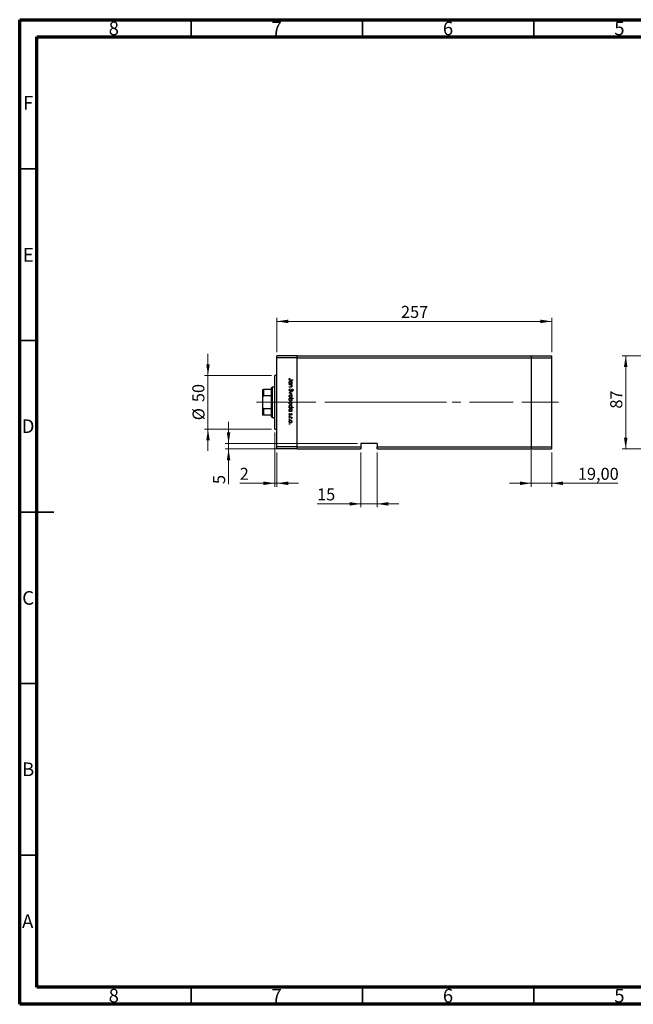
# Model space of a CAD drawing. Units: millimetres. Extents: x 15 to 421, y 5 to 292.
# Drawn here: x 15 to 194, y 5 to 292 of the extents above; entities that cross this region are included whole.
import ezdxf

# ---------------------------------------------------------------- set-up
doc = ezdxf.new("R2010")
doc.units = ezdxf.units.MM
doc.linetypes.add('CENTERX2', pattern=[20.32, 12.7, -2.54, 2.54, -2.54])
doc.styles.add('SLDTEXTSTYLE0', font='TXT', dxfattribs={"width": 0.75})
doc.dimstyles.new('SLDDIMSTYLE0', dxfattribs={"dimtxt": 3.5, "dimasz": 3.302, "dimexe": 0, "dimexo": 0.0625, "dimgap": 0.875, "dimtad": 1, "dimdec": 0, "dimlfac": 3.2, "dimrnd": 1e-09, "dimzin": 12, "dimdsep": 46, "dimtxsty": 'SLDTEXTSTYLE0', "dimsah": 1, "dimcen": 0.09, "dimadec": 0, "dimazin": 3, "dimtfac": 1, "dimtdec": 0, "dimtmove": 0, "dimatfit": 0, "dimfxl": 1, "dimfrac": 2, "dimtolj": 1, "dimtzin": 12, "dimarcsym": 0})
doc.dimstyles.new('SLDDIMSTYLE1', dxfattribs={"dimtxt": 3.5, "dimasz": 3.302, "dimexe": 0, "dimexo": 0.0625, "dimgap": 0.875, "dimtad": 1, "dimdec": 0, "dimlfac": 3.2, "dimrnd": 1e-09, "dimzin": 12, "dimdsep": 46, "dimtxsty": 'SLDTEXTSTYLE0', "dimsah": 1, "dimcen": 0.09, "dimadec": 0, "dimazin": 3, "dimtfac": 1, "dimtdec": 0, "dimtofl": 0, "dimtmove": 0, "dimatfit": 3, "dimfxl": 1, "dimfrac": 2, "dimtolj": 1, "dimtzin": 12, "dimarcsym": 0})
doc.dimstyles.new('SLDDIMSTYLE2', dxfattribs={"dimtxt": 3.5, "dimasz": 3.302, "dimexe": 0, "dimexo": 0.0625, "dimgap": 0.875, "dimtad": 1, "dimlfac": 3.2, "dimrnd": 1e-09, "dimzin": 12, "dimdsep": 46, "dimtxsty": 'SLDTEXTSTYLE0', "dimsah": 1, "dimcen": 0.09, "dimadec": 0, "dimazin": 3, "dimtfac": 1, "dimtmove": 0, "dimatfit": 0, "dimfxl": 1, "dimfrac": 2, "dimtolj": 1, "dimtzin": 12, "dimarcsym": 0})

# ---------------------------------------------------------------- blocks, each defined once
blk = doc.blocks.new('_D')
at = {"color": 7, "linetype": 'Continuous', "lineweight": 0}
for p, q in [((69.94, 188.28), (69.94, 194.63)), ((88.42, 188.28), (68.94, 188.28)), ((69.94, 188.28), (69.94, 172.65)), ((88.42, 172.65), (68.94, 172.65)), ((69.94, 172.65), (69.94, 166.3))]:
    blk.add_line(p, q, dxfattribs=at)
at = {"color": 7, "linetype": 'Continuous', "lineweight": 18}
for points in [[(69.94, 188.28), (70.45, 191.58), (69.43, 191.58)], [(69.94, 172.65), (69.43, 169.35), (70.45, 169.35)]]:
    blk.add_solid(points, dxfattribs=at)
at = {"color": 7, "linetype": 'Continuous', "lineweight": 18, "char_height": 3.5, "attachment_point": 1, "rotation": 90, "style": 'SLDTEXTSTYLE0'}
for s, insert in [('50', (65.37, 180.52)), ('%%c', (65.43, 175.24))]:
    blk.add_mtext(s, dxfattribs=dict(at, insert=insert))
blk = doc.blocks.new('_D_1')
at = {"color": 7, "linetype": 'Continuous', "lineweight": 0}
for p, q in [((89.42, 171.65), (89.42, 155.87)), ((90.04, 165.87), (90.04, 155.87)), ((89.42, 156.87), (79.19, 156.87)), ((89.42, 156.87), (90.04, 156.87)), ((90.04, 156.87), (96.39, 156.87))]:
    blk.add_line(p, q, dxfattribs=at)
at = {"color": 7, "linetype": 'Continuous', "lineweight": 18}
for points in [[(89.42, 156.87), (86.11, 157.38), (86.11, 156.36)], [(90.04, 156.87), (93.34, 156.36), (93.34, 157.38)]]:
    blk.add_solid(points, dxfattribs=at)
at = {"color": 7, "linetype": 'Continuous', "lineweight": 18, "insert": (79.19, 161.38), "char_height": 3.5, "attachment_point": 1, "style": 'SLDTEXTSTYLE0'}
blk.add_mtext('2', dxfattribs=at)
blk = doc.blocks.new('_D_2')
at = {"color": 7, "linetype": 'Continuous', "lineweight": 0}
for p, q in [((75.94, 168.44), (75.94, 174.78)), ((113.57, 168.44), (74.94, 168.44)), ((94.98, 166.87), (74.94, 166.87)), ((75.94, 168.44), (75.94, 166.87)), ((75.94, 166.87), (75.94, 156.64))]:
    blk.add_line(p, q, dxfattribs=at)
at = {"color": 7, "linetype": 'Continuous', "lineweight": 18}
for points in [[(75.94, 168.44), (76.45, 171.74), (75.43, 171.74)], [(75.94, 166.87), (75.43, 163.57), (76.45, 163.57)]]:
    blk.add_solid(points, dxfattribs=at)
at = {"color": 7, "linetype": 'Continuous', "lineweight": 18, "insert": (71.43, 156.64), "char_height": 3.5, "attachment_point": 1, "rotation": 90, "style": 'SLDTEXTSTYLE0'}
blk.add_mtext('5', dxfattribs=at)
blk = doc.blocks.new('_D_3')
at = {"color": 7, "linetype": 'Continuous', "lineweight": 0}
for p, q in [((114.57, 165.87), (114.57, 149.87)), ((119.26, 165.87), (119.26, 149.87)), ((114.57, 150.87), (101.76, 150.87)), ((114.57, 150.87), (119.26, 150.87)), ((119.26, 150.87), (125.61, 150.87))]:
    blk.add_line(p, q, dxfattribs=at)
at = {"color": 7, "linetype": 'Continuous', "lineweight": 18}
for points in [[(114.57, 150.87), (111.27, 151.38), (111.27, 150.36)], [(119.26, 150.87), (122.56, 150.36), (122.56, 151.38)]]:
    blk.add_solid(points, dxfattribs=at)
at = {"color": 7, "linetype": 'Continuous', "lineweight": 18, "insert": (101.76, 155.38), "char_height": 3.5, "attachment_point": 1, "style": 'SLDTEXTSTYLE0'}
blk.add_mtext('15', dxfattribs=at)
blk = doc.blocks.new('_D_4')
at = {"color": 7, "linetype": 'Continuous', "lineweight": 0}
for p, q in [((90.04, 195.06), (90.04, 205.06)), ((90.04, 204.06), (170.2, 204.06)), ((170.2, 195.06), (170.2, 205.06))]:
    blk.add_line(p, q, dxfattribs=at)
at = {"color": 7, "linetype": 'Continuous', "lineweight": 18}
for points in [[(90.04, 204.06), (93.34, 203.55), (93.34, 204.57)], [(170.2, 204.06), (166.9, 204.57), (166.9, 203.55)]]:
    blk.add_solid(points, dxfattribs=at)
at = {"color": 7, "linetype": 'Continuous', "lineweight": 18, "insert": (126.24, 208.57), "char_height": 3.5, "attachment_point": 1, "style": 'SLDTEXTSTYLE0'}
blk.add_mtext('257', dxfattribs=at)
blk = doc.blocks.new('_D_5')
at = {"color": 7, "linetype": 'Continuous', "lineweight": 0}
for p, q in [((164.26, 166.5), (164.26, 155.87)), ((170.2, 165.87), (170.2, 155.87)), ((164.26, 156.87), (157.91, 156.87)), ((164.26, 156.87), (170.2, 156.87)), ((170.2, 156.87), (189.48, 156.87))]:
    blk.add_line(p, q, dxfattribs=at)
at = {"color": 7, "linetype": 'Continuous', "lineweight": 18}
for points in [[(164.26, 156.87), (160.96, 157.38), (160.96, 156.36)], [(170.2, 156.87), (173.5, 156.36), (173.5, 157.38)]]:
    blk.add_solid(points, dxfattribs=at)
at = {"color": 7, "linetype": 'Continuous', "lineweight": 18, "insert": (177.84, 161.38), "char_height": 3.5, "attachment_point": 1, "style": 'SLDTEXTSTYLE0'}
blk.add_mtext('19,00', dxfattribs=at)
blk = doc.blocks.new('_D_7')
at = {"color": 7, "linetype": 'Continuous', "lineweight": 0}
for p, q in [((205.56, 194.06), (190.8, 194.06)), ((191.8, 166.87), (191.8, 194.06)), ((205.56, 166.87), (190.8, 166.87))]:
    blk.add_line(p, q, dxfattribs=at)
at = {"color": 7, "linetype": 'Continuous', "lineweight": 18}
for points in [[(191.8, 194.06), (191.29, 190.76), (192.31, 190.76)], [(191.8, 166.87), (192.31, 170.17), (191.29, 170.17)]]:
    blk.add_solid(points, dxfattribs=at)
at = {"color": 7, "linetype": 'Continuous', "lineweight": 18, "insert": (187.29, 178.63), "char_height": 3.5, "attachment_point": 1, "rotation": 90, "style": 'SLDTEXTSTYLE0'}
blk.add_mtext('87', dxfattribs=at)

msp = doc.modelspace()

# ---------------------------------------------------------------- linework, layer by layer
at = {"color": 7, "linetype": 'Continuous', "lineweight": 70}
for p, q in [((15, 5), (15, 292)), ((15, 292), (415, 292)), ((20, 10), (20, 287)), ((20, 287), (410, 287)), ((410, 10), (20, 10)), ((415, 5), (15, 5))]:
    msp.add_line(p, q, dxfattribs=at)
at = {"color": 7, "linetype": 'Continuous', "lineweight": 35}
for p, q in [((65, 287), (65, 292)), ((115, 287), (115, 292)), ((165, 287), (165, 292)), ((20, 248.5), (15, 248.5)), ((20, 198.5), (15, 198.5)), ((15, 148.5), (25, 148.5)), ((20, 148.5), (15, 148.5)), ((20, 98.5), (15, 98.5)), ((20, 48.5), (15, 48.5)), ((65, 10), (65, 5)), ((115, 10), (115, 5)), ((165, 10), (165, 5))]:
    msp.add_line(p, q, dxfattribs=at)
at = {"color": 7, "linetype": 'Continuous', "lineweight": 25}
for p, q in [((95.9787, 194.06), (90.0412, 194.06)), ((90.0412, 193.435), (90.0412, 194.06)), ((95.9787, 193.435), (90.0412, 193.435)), ((90.0412, 167.4975), (90.0412, 193.435)), ((95.9787, 193.435), (95.9787, 194.06)), ((95.9787, 194.06), (164.2599, 194.06)), ((95.9787, 167.4975), (95.9787, 193.435)), ((95.9787, 193.435), (164.2599, 193.435)), ((164.2599, 194.06), (164.2599, 193.435)), ((164.2599, 194.06), (170.1974, 194.06)), ((164.2599, 193.435), (164.2599, 167.4975)), ((164.2599, 193.435), (170.1974, 193.435)), ((170.1974, 194.06), (170.1974, 193.435)), ((170.1974, 193.435), (170.1974, 167.4975)), ((90.0412, 188.2788), (89.4162, 188.2788)), ((89.4162, 180.4663), (89.4162, 188.2788)), ((93.7331, 187.4274), (93.8172, 187.3695)), ((94.7287, 186.9086), (93.9901, 186.9086)), ((94.001, 187.0067), (94.7287, 187.0067)), ((94.7287, 187.0067), (94.7287, 186.9086)), ((85.9787, 182.0287), (85.9787, 184.2162)), ((86.1349, 184.2162), (86.1349, 182.399)), ((88.4787, 184.2162), (86.1349, 184.2162)), ((88.6349, 184.8413), (88.4787, 184.685)), ((88.4787, 184.2162), (88.4787, 184.685)), ((88.4787, 182.399), (88.4787, 184.2162)), ((89.4162, 184.8413), (88.6349, 184.8413)), ((88.6349, 184.8413), (88.6349, 180.4663)), ((93.6349, 185.941), (93.7732, 185.941)), ((93.6349, 185.8429), (93.6349, 185.941)), ((94.4342, 185.8429), (93.6349, 185.8429)), ((93.6349, 185.6185), (94.4342, 185.6185)), ((93.6349, 185.5203), (93.6349, 185.6185)), ((93.9239, 185.5203), (93.6349, 185.5203)), ((93.6349, 185.0155), (94.0109, 185.0155)), ((93.6349, 184.9174), (93.6349, 185.0155)), ((94.0431, 184.9174), (93.6349, 184.9174)), ((93.8459, 184.3565), (93.9014, 184.264)), ((94.2863, 185.941), (94.4342, 185.941)), ((94.4342, 185.5203), (94.29, 185.5203)), ((94.4342, 185.941), (94.4342, 185.8429)), ((94.4342, 185.6185), (94.4342, 185.5203)), ((94.5716, 183.7255), (94.5043, 183.8142)), ((85.9787, 178.9037), (85.9787, 182.0287)), ((88.4787, 182.399), (86.1349, 182.399)), ((88.4787, 178.5335), (88.4787, 182.399)), ((93.6349, 183.2347), (94.4342, 183.5993)), ((93.6349, 183.2207), (93.6349, 183.2347)), ((94.4342, 182.8561), (93.6349, 183.2207)), ((93.6349, 181.6782), (94.7567, 181.6782)), ((93.6349, 181.58), (93.6349, 181.6782)), ((93.7828, 181.58), (93.6349, 181.58)), ((94.4342, 183.493), (93.8523, 183.2277)), ((93.8523, 183.2277), (94.4342, 182.9623)), ((94.7567, 181.58), (94.2892, 181.58)), ((94.4342, 183.5993), (94.4342, 183.493)), ((94.4342, 182.9623), (94.4342, 182.8561)), ((94.7567, 181.6782), (94.7567, 181.58)), ((85.9787, 176.7162), (85.9787, 178.9037)), ((88.4787, 178.5335), (86.1349, 178.5335)), ((86.1349, 178.5335), (86.1349, 176.7162)), ((88.4787, 176.7162), (88.4787, 178.5335)), ((88.6349, 180.4663), (88.6349, 176.0913)), ((89.4162, 172.6538), (89.4162, 180.4663)), ((93.6349, 178.9298), (93.7732, 178.9298)), ((93.6349, 178.8316), (93.6349, 178.9298)), ((94.7567, 178.8316), (93.6349, 178.8316)), ((94.2795, 178.9298), (94.7567, 178.9298)), ((94.7567, 178.9298), (94.7567, 178.8316)), ((88.4787, 176.7162), (86.1349, 176.7162)), ((88.4787, 176.2475), (88.4787, 176.7162)), ((88.4787, 176.2475), (88.6349, 176.0913)), ((88.6349, 176.0913), (89.4162, 176.0913)), ((93.6349, 177.8921), (93.7732, 177.8921)), ((93.6349, 177.794), (93.6349, 177.8921)), ((94.4342, 177.794), (93.6349, 177.794)), ((93.6349, 176.1674), (94.4342, 176.1674)), ((93.6349, 176.0692), (93.6349, 176.1674)), ((93.9035, 176.0692), (93.6349, 176.0692)), ((93.7291, 177.2191), (93.8032, 177.154)), ((94.3345, 176.7703), (94.2659, 176.8369)), ((94.2863, 177.8921), (94.4342, 177.8921)), ((94.4342, 176.0692), (94.3165, 176.0692)), ((94.4208, 175.7888), (94.3358, 175.8427)), ((94.4342, 177.8921), (94.4342, 177.794)), ((94.4342, 176.1674), (94.4342, 176.0692)), ((89.4162, 172.6538), (90.0412, 172.6538)), ((95.9787, 167.4975), (90.0412, 167.4975)), ((90.0412, 166.8725), (90.0412, 167.4975)), ((95.9787, 166.8725), (90.0412, 166.8725)), ((95.9787, 166.8725), (95.9787, 167.4975)), ((95.9787, 167.4975), (114.5724, 167.4975)), ((95.9787, 166.8725), (114.5724, 166.8725)), ((119.2599, 168.435), (114.5724, 168.435)), ((114.5724, 168.435), (114.5724, 167.4975)), ((114.5724, 167.4975), (114.5724, 166.8725)), ((119.2599, 168.435), (119.2599, 167.4975)), ((119.2599, 167.4975), (164.2599, 167.4975)), ((119.2599, 166.8725), (119.2599, 167.4975)), ((119.2599, 166.8725), (164.2599, 166.8725)), ((164.2599, 167.4975), (164.2599, 166.8725)), ((164.2599, 167.4975), (170.1974, 167.4975)), ((164.2599, 166.8725), (170.1974, 166.8725)), ((170.1974, 167.4975), (170.1974, 166.8725))]:
    msp.add_line(p, q, dxfattribs=at)
at = {"color": 7, "linetype": 'CENTERX2', "lineweight": 18}
for p, q in [((90.4787, 180.4663), (84.1349, 180.4663)), ((121.7599, 180.4663), (88.0412, 180.4663)), ((105.6193, 180.4663), (164.2599, 180.4663)), ((121.7599, 180.4663), (141.4162, 180.4663)), ((164.2599, 180.4663), (172.1974, 180.4663))]:
    msp.add_line(p, q, dxfattribs=at)
at = {"color": 7, "linetype": 'Continuous', "lineweight": 25}
for points, knots in [([(93.6069, 187.1636), (93.6168, 187.2195), (93.6345, 187.3197), (93.7028, 187.3944), (93.7331, 187.4274)], [0, 0, 0, 0, 0.5575179, 1, 1, 1, 1]), ([(93.9901, 186.9086), (93.9462, 186.9092), (93.8587, 186.9105), (93.7461, 186.9278), (93.6743, 186.9809), (93.619, 187.0518), (93.6117, 187.1189), (93.6069, 187.1636)], [0, 0, 0, 0, 0.25109745, 0.50074791, 0.62599373, 0.75125925, 1, 1, 1, 1]), ([(93.6209, 186.2675), (93.6281, 186.3289), (93.6424, 186.4518), (93.7557, 186.5875), (93.8919, 186.6718), (93.9885, 186.6801), (94.0368, 186.6842)], [0, 0, 0, 0, 0.27957381, 0.55934792, 0.77959638, 1, 1, 1, 1]), ([(93.7348, 187.2298), (93.7299, 187.2168), (93.7211, 187.1937), (93.7197, 187.169), (93.7191, 187.1581)], [0, 0, 0, 0, 0.55990011, 1, 1, 1, 1]), ([(93.7191, 187.1581), (93.7205, 187.143), (93.7233, 187.1126), (93.7459, 187.0721), (93.7786, 187.0399), (93.862, 187.0009), (93.9392, 187.0041), (94.001, 187.0067)], [0, 0, 0, 0, 0.12495265, 0.24987288, 0.37482405, 0.49987445, 1, 1, 1, 1]), ([(94.0357, 186.586), (93.989, 186.5793), (93.8958, 186.5658), (93.7913, 186.4801), (93.7298, 186.3743), (93.7226, 186.3008), (93.7191, 186.264)], [0, 0, 0, 0, 0.27940025, 0.5590995, 0.77955422, 1, 1, 1, 1]), ([(93.8172, 187.3695), (93.8, 187.3445), (93.7694, 187.2998), (93.7454, 187.2511), (93.7348, 187.2298)], [0, 0, 0, 0, 0.56008955, 1, 1, 1, 1]), ([(94.3501, 186.2631), (94.3446, 186.31), (94.3337, 186.4036), (94.2504, 186.5101), (94.1459, 186.5741), (94.0724, 186.5821), (94.0357, 186.586)], [0, 0, 0, 0, 0.27974411, 0.55926208, 0.77972178, 1, 1, 1, 1]), ([(94.0368, 186.6842), (94.098, 186.6766), (94.2206, 186.6615), (94.3537, 186.5455), (94.436, 186.4089), (94.4441, 186.3126), (94.4482, 186.2644)], [0, 0, 0, 0, 0.27940939, 0.55921498, 0.77955202, 1, 1, 1, 1]), ([(85.9787, 184.2162), (85.9819, 184.2162), (85.9863, 184.2162), (86.0248, 184.2162), (86.0564, 184.2162), (86.0958, 184.2162), (86.1189, 184.2162), (86.1322, 184.2162), (86.1349, 184.2162)], [0, 0, 0, 0, 0.47994994, 0.63407741, 0.83479237, 0.90755113, 0.98101513, 1, 1, 1, 1]), ([(93.6069, 184.0239), (93.6109, 184.0643), (93.619, 184.1453), (93.7015, 184.2699), (93.7911, 184.3236), (93.8459, 184.3565)], [0, 0, 0, 0, 0.27987469, 0.55969122, 1, 1, 1, 1]), ([(93.9029, 183.7114), (93.8582, 183.7176), (93.7686, 183.7299), (93.6731, 183.8171), (93.6155, 183.9183), (93.6097, 183.9887), (93.6069, 184.0239)], [0, 0, 0, 0, 0.27918245, 0.55907267, 0.77943642, 1, 1, 1, 1]), ([(93.7732, 185.941), (93.724, 185.9928), (93.6359, 186.0854), (93.6255, 186.2117), (93.6209, 186.2675)], [0, 0, 0, 0, 0.55875301, 1, 1, 1, 1]), ([(93.7191, 186.264), (93.7247, 186.2171), (93.736, 186.1234), (93.8161, 186.0141), (93.9219, 185.9505), (93.9958, 185.9442), (94.0328, 185.941)], [0, 0, 0, 0, 0.27981841, 0.55942188, 0.77957304, 1, 1, 1, 1]), ([(93.9014, 184.264), (93.8514, 184.2315), (93.7818, 184.1862), (93.7263, 184.0935), (93.7215, 184.0471), (93.7191, 184.0239)], [0, 0, 0, 0, 0.55932064, 0.77978172, 1, 1, 1, 1]), ([(93.7191, 184.0239), (93.722, 183.9945), (93.7279, 183.9357), (93.7721, 183.8639), (93.8351, 183.8183), (93.8813, 183.8125), (93.9044, 183.8096)], [0, 0, 0, 0, 0.28025531, 0.56010905, 0.78008021, 1, 1, 1, 1]), ([(94.2559, 183.9691), (94.2051, 183.9006), (94.1343, 183.805), (94.0027, 183.7237), (93.9361, 183.7155), (93.9029, 183.7114)], [0, 0, 0, 0, 0.5601154, 0.78028375, 1, 1, 1, 1]), ([(93.9044, 183.8096), (93.9262, 183.8123), (93.9652, 183.8171), (93.9975, 183.8391), (94.0118, 183.8488)], [0, 0, 0, 0, 0.55899022, 1, 1, 1, 1]), ([(94.1384, 185.5052), (94.0986, 185.5107), (94.0274, 185.5205), (93.9556, 185.5204), (93.9239, 185.5203)], [0, 0, 0, 0, 0.559657572, 1, 1, 1, 1]), ([(94.0109, 185.0155), (94.045, 185.0153), (94.1059, 185.0149), (94.1662, 185.0234), (94.1928, 185.0271)], [0, 0, 0, 0, 0.56025455, 1, 1, 1, 1]), ([(94.0118, 183.8488), (94.0478, 183.8825), (94.1123, 183.9428), (94.1636, 184.0144), (94.1862, 184.046)], [0, 0, 0, 0, 0.559500172, 1, 1, 1, 1]), ([(94.0328, 185.941), (94.0802, 185.9463), (94.175, 185.9568), (94.2795, 186.0449), (94.3412, 186.1516), (94.3471, 186.2259), (94.3501, 186.2631)], [0, 0, 0, 0, 0.27965122, 0.55921457, 0.77950121, 1, 1, 1, 1]), ([(94.4482, 185.2162), (94.4451, 185.1804), (94.4388, 185.1088), (94.3814, 185.0145), (94.2534, 184.9193), (94.1298, 184.9182), (94.0431, 184.9174)], [0, 0, 0, 0, 0.18701205, 0.37386999, 0.56061725, 1, 1, 1, 1]), ([(94.3501, 185.2333), (94.3465, 185.268), (94.3393, 185.3373), (94.2829, 185.4184), (94.2156, 185.4778), (94.1641, 185.4961), (94.1384, 185.5052)], [0, 0, 0, 0, 0.27956321, 0.55940733, 0.77969902, 1, 1, 1, 1]), ([(94.1862, 184.046), (94.2113, 184.0817), (94.2563, 184.1454), (94.3109, 184.2009), (94.335, 184.2252)], [0, 0, 0, 0, 0.56041496, 1, 1, 1, 1]), ([(94.1928, 185.0271), (94.2182, 185.035), (94.269, 185.0506), (94.3389, 185.1217), (94.3459, 185.191), (94.3501, 185.2333)], [0, 0, 0, 0, 0.281192263, 0.561330665, 1, 1, 1, 1]), ([(94.3648, 184.1161), (94.3438, 184.0891), (94.3064, 184.041), (94.2713, 183.9911), (94.2559, 183.9691)], [0, 0, 0, 0, 0.55990578, 1, 1, 1, 1]), ([(94.4482, 186.2644), (94.4401, 186.1922), (94.4256, 186.0631), (94.3289, 185.9784), (94.2863, 185.941)], [0, 0, 0, 0, 0.55906438, 1, 1, 1, 1]), ([(94.29, 185.5203), (94.3403, 185.4737), (94.4302, 185.3903), (94.4427, 185.2695), (94.4482, 185.2162)], [0, 0, 0, 0, 0.5591406, 1, 1, 1, 1]), ([(94.335, 184.2252), (94.3633, 184.2445), (94.414, 184.2789), (94.4747, 184.2841), (94.5015, 184.2864)], [0, 0, 0, 0, 0.55984046, 1, 1, 1, 1]), ([(94.5061, 184.1882), (94.4908, 184.1869), (94.4603, 184.1842), (94.4099, 184.1608), (94.3819, 184.1331), (94.3648, 184.1161)], [0, 0, 0, 0, 0.27983529, 0.55980262, 1, 1, 1, 1]), ([(94.5015, 184.2864), (94.5403, 184.2816), (94.6179, 184.272), (94.7023, 184.1975), (94.7489, 184.1081), (94.7541, 184.0473), (94.7567, 184.0169)], [0, 0, 0, 0, 0.27949688, 0.55876897, 0.77938702, 1, 1, 1, 1]), ([(94.5043, 183.8142), (94.544, 183.8451), (94.5992, 183.8882), (94.64, 183.9692), (94.643, 184.0083), (94.6445, 184.0278)], [0, 0, 0, 0, 0.55983499, 0.77984754, 1, 1, 1, 1]), ([(94.6445, 184.0278), (94.6428, 184.05), (94.6394, 184.0944), (94.6053, 184.1478), (94.5585, 184.1828), (94.5235, 184.1864), (94.5061, 184.1882)], [0, 0, 0, 0, 0.28027427, 0.55993139, 0.77992008, 1, 1, 1, 1]), ([(94.7567, 184.0169), (94.7534, 183.9832), (94.7468, 183.9159), (94.6825, 183.8104), (94.6137, 183.7577), (94.5716, 183.7255)], [0, 0, 0, 0, 0.27976241, 0.55950038, 1, 1, 1, 1]), ([(86.1349, 182.399), (86.1263, 182.398), (86.1069, 182.3958), (86.0756, 182.3761), (86.037, 182.3304), (85.988, 182.2135), (85.9825, 182.105), (85.9787, 182.0287)], [0, 0, 0, 0, 0.06015353, 0.13406922, 0.25002055, 0.473051, 1, 1, 1, 1]), ([(93.6209, 182.2877), (93.6271, 182.349), (93.6393, 182.4715), (93.753, 182.6061), (93.8886, 182.6886), (93.9845, 182.6974), (94.0324, 182.7018)], [0, 0, 0, 0, 0.27977703, 0.55919441, 0.77959953, 1, 1, 1, 1]), ([(94.0324, 181.8745), (93.9716, 181.882), (93.85, 181.897), (93.7135, 182.0072), (93.6319, 182.144), (93.6246, 182.2398), (93.6209, 182.2877)], [0, 0, 0, 0, 0.27952299, 0.55938435, 0.77951656, 1, 1, 1, 1]), ([(93.6209, 181.2571), (93.6293, 181.329), (93.6443, 181.4577), (93.7404, 181.5426), (93.7828, 181.58)], [0, 0, 0, 0, 0.55891448, 1, 1, 1, 1]), ([(94.033, 180.8368), (93.9717, 180.8444), (93.8488, 180.8594), (93.7154, 180.9755), (93.6332, 181.1124), (93.625, 181.2088), (93.6209, 181.2571)], [0, 0, 0, 0, 0.27943258, 0.55921593, 0.77955868, 1, 1, 1, 1]), ([(94.0317, 182.6037), (93.9855, 182.5978), (93.8931, 182.5861), (93.7884, 182.5026), (93.7289, 182.3972), (93.7223, 182.3245), (93.7191, 182.2882)], [0, 0, 0, 0, 0.27958771, 0.55916118, 0.77953368, 1, 1, 1, 1]), ([(93.7191, 182.2882), (93.7243, 182.2418), (93.7348, 182.1492), (93.8181, 182.0443), (93.9227, 181.9834), (93.9954, 181.9762), (94.0317, 181.9727)], [0, 0, 0, 0, 0.27976627, 0.55916531, 0.7796144, 1, 1, 1, 1]), ([(94.0361, 181.58), (93.9887, 181.5748), (93.894, 181.5643), (93.7896, 181.4761), (93.7279, 181.3694), (93.722, 181.2951), (93.7191, 181.258)], [0, 0, 0, 0, 0.279647955, 0.5591871, 0.779498505, 1, 1, 1, 1]), ([(93.7191, 181.258), (93.7245, 181.2111), (93.7354, 181.1175), (93.8186, 181.0111), (93.9229, 180.947), (93.9963, 180.939), (94.033, 180.935)], [0, 0, 0, 0, 0.27977955, 0.55930777, 0.7797219, 1, 1, 1, 1]), ([(94.3501, 182.2882), (94.3444, 182.3349), (94.333, 182.4283), (94.2457, 182.5306), (94.1419, 182.5942), (94.0684, 182.6005), (94.0317, 182.6037)], [0, 0, 0, 0, 0.279468313, 0.559278717, 0.779557984, 1, 1, 1, 1]), ([(94.0317, 181.9727), (94.0784, 181.9781), (94.1719, 181.989), (94.275, 182.0751), (94.3399, 182.1781), (94.3467, 182.2515), (94.3501, 182.2882)], [0, 0, 0, 0, 0.27959924, 0.55937795, 0.77965241, 1, 1, 1, 1]), ([(94.0324, 182.7018), (94.0913, 182.696), (94.1966, 182.6857), (94.2794, 182.6209), (94.3159, 182.5923)], [0, 0, 0, 0, 0.55928508, 1, 1, 1, 1]), ([(94.3165, 181.9841), (94.2689, 181.9487), (94.1838, 181.8856), (94.0787, 181.8779), (94.0324, 181.8745)], [0, 0, 0, 0, 0.5592165, 1, 1, 1, 1]), ([(94.033, 180.935), (94.0797, 180.9415), (94.1731, 180.9546), (94.2773, 181.0406), (94.3392, 181.1461), (94.3465, 181.2196), (94.3501, 181.2564)], [0, 0, 0, 0, 0.27943214, 0.55914938, 0.77957643, 1, 1, 1, 1]), ([(94.4482, 181.254), (94.4411, 181.1926), (94.4267, 181.0698), (94.3139, 180.9338), (94.1778, 180.8495), (94.0813, 180.841), (94.033, 180.8368)], [0, 0, 0, 0, 0.27958922, 0.5593453, 0.77962849, 1, 1, 1, 1]), ([(94.3501, 181.2564), (94.3443, 181.3033), (94.3328, 181.397), (94.2527, 181.5064), (94.147, 181.5702), (94.0731, 181.5768), (94.0361, 181.58)], [0, 0, 0, 0, 0.27979934, 0.55945196, 0.7796621, 1, 1, 1, 1]), ([(94.2892, 181.58), (94.3398, 181.5288), (94.4303, 181.4371), (94.4427, 181.31), (94.4482, 181.254)], [0, 0, 0, 0, 0.55928495, 1, 1, 1, 1]), ([(94.3159, 182.5923), (94.3588, 182.5429), (94.4354, 182.4545), (94.4443, 182.3388), (94.4482, 182.2877)], [0, 0, 0, 0, 0.55886562, 1, 1, 1, 1]), ([(94.4482, 182.2877), (94.4414, 182.2229), (94.4293, 182.1069), (94.351, 182.0216), (94.3165, 181.9841)], [0, 0, 0, 0, 0.55919598, 1, 1, 1, 1]), ([(85.9787, 178.9037), (85.9819, 178.8342), (85.9863, 178.7423), (86.0248, 178.6286), (86.0564, 178.5737), (86.0958, 178.5424), (86.1189, 178.5341), (86.1322, 178.5336), (86.1349, 178.5335)], [0, 0, 0, 0, 0.47994994, 0.63407741, 0.83479237, 0.90755113, 0.98101513, 1, 1, 1, 1]), ([(93.6209, 180.2545), (93.6271, 180.3158), (93.6393, 180.4382), (93.753, 180.5729), (93.8886, 180.6554), (93.9845, 180.6642), (94.0324, 180.6686)], [0, 0, 0, 0, 0.27977703, 0.55919441, 0.77959953, 1, 1, 1, 1]), ([(94.0324, 179.8412), (93.9716, 179.8488), (93.85, 179.8638), (93.7135, 179.974), (93.6319, 180.1107), (93.6246, 180.2065), (93.6209, 180.2545)], [0, 0, 0, 0, 0.27952299, 0.55938435, 0.77951656, 1, 1, 1, 1]), ([(93.6209, 179.2563), (93.6281, 179.3177), (93.6424, 179.4406), (93.7557, 179.5763), (93.8919, 179.6606), (93.9885, 179.6688), (94.0368, 179.673)], [0, 0, 0, 0, 0.27957381, 0.55934792, 0.77959638, 1, 1, 1, 1]), ([(93.7732, 178.9298), (93.724, 178.9816), (93.6359, 179.0742), (93.6255, 179.2005), (93.6209, 179.2563)], [0, 0, 0, 0, 0.55875301, 1, 1, 1, 1]), ([(93.6209, 178.2186), (93.6281, 178.28), (93.6424, 178.403), (93.7557, 178.5387), (93.8919, 178.6229), (93.9885, 178.6312), (94.0368, 178.6353)], [0, 0, 0, 0, 0.27957381, 0.55934792, 0.77959638, 1, 1, 1, 1]), ([(93.7732, 177.8921), (93.724, 177.9439), (93.6359, 178.0365), (93.6255, 178.1629), (93.6209, 178.2186)], [0, 0, 0, 0, 0.55875301, 1, 1, 1, 1]), ([(94.0317, 180.5704), (93.9855, 180.5646), (93.8931, 180.5529), (93.7884, 180.4694), (93.7289, 180.364), (93.7223, 180.2913), (93.7191, 180.2549)], [0, 0, 0, 0, 0.27958771, 0.55916118, 0.77953368, 1, 1, 1, 1]), ([(93.7191, 180.2549), (93.7243, 180.2086), (93.7348, 180.1159), (93.8181, 180.011), (93.9227, 179.9501), (93.9954, 179.943), (94.0317, 179.9394)], [0, 0, 0, 0, 0.27976627, 0.55916531, 0.7796144, 1, 1, 1, 1]), ([(94.0357, 179.5748), (93.989, 179.5681), (93.8958, 179.5546), (93.7913, 179.4689), (93.7298, 179.3631), (93.7226, 179.2895), (93.7191, 179.2527)], [0, 0, 0, 0, 0.27940025, 0.5590995, 0.77955422, 1, 1, 1, 1]), ([(93.7191, 179.2527), (93.7247, 179.2059), (93.736, 179.1122), (93.8161, 179.0029), (93.9219, 178.9393), (93.9958, 178.933), (94.0328, 178.9298)], [0, 0, 0, 0, 0.279818409, 0.55942188, 0.779573038, 1, 1, 1, 1]), ([(94.0357, 178.5372), (93.989, 178.5304), (93.8958, 178.517), (93.7913, 178.4312), (93.7298, 178.3254), (93.7226, 178.2519), (93.7191, 178.2151)], [0, 0, 0, 0, 0.27940025, 0.5590995, 0.77955422, 1, 1, 1, 1]), ([(93.7191, 178.2151), (93.7247, 178.1682), (93.736, 178.0745), (93.8161, 177.9652), (93.9219, 177.9016), (93.9958, 177.8953), (94.0328, 177.8921)], [0, 0, 0, 0, 0.27981841, 0.55942188, 0.77957304, 1, 1, 1, 1]), ([(94.3501, 180.2549), (94.3444, 180.3016), (94.333, 180.3951), (94.2457, 180.4974), (94.1419, 180.5609), (94.0684, 180.5673), (94.0317, 180.5704)], [0, 0, 0, 0, 0.27946831, 0.55927872, 0.77955798, 1, 1, 1, 1]), ([(94.0317, 179.9394), (94.0784, 179.9448), (94.1719, 179.9557), (94.275, 180.0419), (94.3399, 180.1448), (94.3467, 180.2182), (94.3501, 180.2549)], [0, 0, 0, 0, 0.27959924, 0.55937795, 0.77965241, 1, 1, 1, 1]), ([(94.0324, 180.6686), (94.0913, 180.6628), (94.1966, 180.6524), (94.2794, 180.5876), (94.3159, 180.559)], [0, 0, 0, 0, 0.55928508, 1, 1, 1, 1]), ([(94.3165, 179.9508), (94.2689, 179.9155), (94.1838, 179.8523), (94.0787, 179.8446), (94.0324, 179.8412)], [0, 0, 0, 0, 0.5592165, 1, 1, 1, 1]), ([(94.0328, 178.9298), (94.0802, 178.935), (94.175, 178.9456), (94.2795, 179.0337), (94.3412, 179.1404), (94.3471, 179.2147), (94.3501, 179.2519)], [0, 0, 0, 0, 0.27965122, 0.55921457, 0.77950121, 1, 1, 1, 1]), ([(94.0328, 177.8921), (94.0802, 177.8974), (94.175, 177.9079), (94.2795, 177.9961), (94.3412, 178.1027), (94.3471, 178.177), (94.3501, 178.2142)], [0, 0, 0, 0, 0.279651216, 0.559214567, 0.779501212, 1, 1, 1, 1]), ([(94.3501, 179.2519), (94.3446, 179.2987), (94.3337, 179.3924), (94.2504, 179.4989), (94.1459, 179.5629), (94.0724, 179.5708), (94.0357, 179.5748)], [0, 0, 0, 0, 0.27974411, 0.55926208, 0.77972178, 1, 1, 1, 1]), ([(94.3501, 178.2142), (94.3446, 178.2611), (94.3337, 178.3548), (94.2504, 178.4613), (94.1459, 178.5252), (94.0724, 178.5332), (94.0357, 178.5372)], [0, 0, 0, 0, 0.27974411, 0.55926208, 0.77972178, 1, 1, 1, 1]), ([(94.0368, 179.673), (94.098, 179.6654), (94.2206, 179.6503), (94.3537, 179.5342), (94.436, 179.3976), (94.4441, 179.3013), (94.4482, 179.2532)], [0, 0, 0, 0, 0.27940939, 0.55921498, 0.77955202, 1, 1, 1, 1]), ([(94.0368, 178.6353), (94.098, 178.6278), (94.2206, 178.6126), (94.3537, 178.4966), (94.436, 178.36), (94.4441, 178.2637), (94.4482, 178.2155)], [0, 0, 0, 0, 0.27940939, 0.55921498, 0.77955202, 1, 1, 1, 1]), ([(94.4482, 179.2532), (94.4384, 179.1809), (94.4209, 179.0514), (94.3228, 178.9671), (94.2795, 178.9298)], [0, 0, 0, 0, 0.5584288, 1, 1, 1, 1]), ([(94.4482, 178.2155), (94.4401, 178.1434), (94.4256, 178.0143), (94.3289, 177.9295), (94.2863, 177.8921)], [0, 0, 0, 0, 0.55906438, 1, 1, 1, 1]), ([(94.3159, 180.559), (94.3588, 180.5096), (94.4354, 180.4213), (94.4443, 180.3055), (94.4482, 180.2545)], [0, 0, 0, 0, 0.55886562, 1, 1, 1, 1]), ([(94.4482, 180.2545), (94.4414, 180.1896), (94.4293, 180.0736), (94.351, 179.9884), (94.3165, 179.9508)], [0, 0, 0, 0, 0.55919598, 1, 1, 1, 1]), ([(86.1349, 176.7162), (86.1263, 176.7162), (86.1069, 176.7162), (86.0756, 176.7162), (86.037, 176.7162), (85.988, 176.7162), (85.9825, 176.7162), (85.9787, 176.7162)], [0, 0, 0, 0, 0.06015353, 0.13406922, 0.25002055, 0.473051, 1, 1, 1, 1]), ([(93.6209, 176.9905), (93.6273, 177.0401), (93.6386, 177.1289), (93.7015, 177.1915), (93.7291, 177.2191)], [0, 0, 0, 0, 0.55928906, 1, 1, 1, 1]), ([(93.8518, 176.7563), (93.8174, 176.7603), (93.7486, 176.7681), (93.6722, 176.8318), (93.6273, 176.9094), (93.623, 176.9635), (93.6209, 176.9905)], [0, 0, 0, 0, 0.279580555, 0.559248821, 0.779512908, 1, 1, 1, 1]), ([(93.6209, 176.4548), (93.6225, 176.4683), (93.6257, 176.4951), (93.6507, 176.5246), (93.6803, 176.5433), (93.7015, 176.5451), (93.7121, 176.546)], [0, 0, 0, 0, 0.27953728, 0.55905596, 0.77944245, 1, 1, 1, 1]), ([(93.7121, 176.3637), (93.6987, 176.3654), (93.6718, 176.3687), (93.642, 176.3933), (93.6239, 176.4232), (93.6219, 176.4443), (93.6209, 176.4548)], [0, 0, 0, 0, 0.27953897, 0.55932678, 0.77968851, 1, 1, 1, 1]), ([(93.6209, 175.5714), (93.6225, 175.5849), (93.6257, 175.6117), (93.6507, 175.6412), (93.6803, 175.6599), (93.7015, 175.6617), (93.7121, 175.6626)], [0, 0, 0, 0, 0.27953728, 0.55905596, 0.77944245, 1, 1, 1, 1]), ([(93.7121, 175.4803), (93.6987, 175.482), (93.6718, 175.4853), (93.642, 175.5099), (93.6239, 175.5398), (93.6219, 175.5609), (93.6209, 175.5714)], [0, 0, 0, 0, 0.279538974, 0.559326778, 0.779688512, 1, 1, 1, 1]), ([(93.6209, 174.8699), (93.6271, 174.9311), (93.6393, 175.0536), (93.753, 175.1882), (93.8886, 175.2708), (93.9845, 175.2796), (94.0324, 175.284)], [0, 0, 0, 0, 0.27977703, 0.55919441, 0.77959953, 1, 1, 1, 1]), ([(93.7121, 176.546), (93.7255, 176.5445), (93.7525, 176.5415), (93.7821, 176.5164), (93.8005, 176.4866), (93.8023, 176.4654), (93.8032, 176.4548)], [0, 0, 0, 0, 0.27951748, 0.55932643, 0.77954412, 1, 1, 1, 1]), ([(93.8032, 176.4548), (93.8016, 176.4414), (93.7985, 176.4145), (93.7736, 176.3848), (93.7437, 176.3665), (93.7226, 176.3646), (93.7121, 176.3637)], [0, 0, 0, 0, 0.2796468, 0.5592988, 0.77961483, 1, 1, 1, 1]), ([(93.7121, 175.6626), (93.7255, 175.6611), (93.7525, 175.658), (93.7821, 175.633), (93.8005, 175.6032), (93.8023, 175.582), (93.8032, 175.5714)], [0, 0, 0, 0, 0.27951748, 0.55932643, 0.77954412, 1, 1, 1, 1]), ([(93.8032, 175.5714), (93.8016, 175.558), (93.7985, 175.5311), (93.7736, 175.5014), (93.7437, 175.4831), (93.7226, 175.4812), (93.7121, 175.4803)], [0, 0, 0, 0, 0.2796468, 0.5592988, 0.77961483, 1, 1, 1, 1]), ([(93.8032, 177.154), (93.7779, 177.1291), (93.7327, 177.0848), (93.7232, 177.0228), (93.7191, 176.9956)], [0, 0, 0, 0, 0.56083312, 1, 1, 1, 1]), ([(93.7191, 176.9956), (93.7211, 176.9757), (93.7251, 176.9359), (93.7587, 176.8902), (93.8008, 176.8597), (93.8321, 176.8562), (93.8477, 176.8545)], [0, 0, 0, 0, 0.27998807, 0.55974522, 0.7799628, 1, 1, 1, 1]), ([(94.0317, 175.1858), (93.9855, 175.1799), (93.8931, 175.1682), (93.7884, 175.0847), (93.7289, 174.9794), (93.7223, 174.9067), (93.7191, 174.8703)], [0, 0, 0, 0, 0.27958771, 0.55916118, 0.77953368, 1, 1, 1, 1]), ([(93.8477, 176.8545), (93.8632, 176.8559), (93.8911, 176.8585), (93.9139, 176.8744), (93.9239, 176.8814)], [0, 0, 0, 0, 0.55960297, 1, 1, 1, 1]), ([(93.9754, 176.7936), (93.9538, 176.7815), (93.9152, 176.7601), (93.8712, 176.7575), (93.8518, 176.7563)], [0, 0, 0, 0, 0.559542003, 1, 1, 1, 1]), ([(94.1779, 176.0517), (94.1269, 176.0581), (94.0358, 176.0697), (93.944, 176.0694), (93.9035, 176.0692)], [0, 0, 0, 0, 0.559636042, 1, 1, 1, 1]), ([(93.9239, 176.8814), (93.9417, 176.9024), (93.9736, 176.9398), (93.9963, 176.9834), (94.0063, 177.0026)], [0, 0, 0, 0, 0.55907441, 1, 1, 1, 1]), ([(94.0876, 176.9375), (94.0708, 176.9073), (94.0408, 176.8534), (93.9954, 176.8118), (93.9754, 176.7936)], [0, 0, 0, 0, 0.56064858, 1, 1, 1, 1]), ([(94.0063, 177.0026), (94.0226, 177.0317), (94.0516, 177.0836), (94.0959, 177.1231), (94.1154, 177.1404)], [0, 0, 0, 0, 0.560659055, 1, 1, 1, 1]), ([(94.3501, 174.8703), (94.3444, 174.917), (94.333, 175.0105), (94.2457, 175.1128), (94.1419, 175.1763), (94.0684, 175.1826), (94.0317, 175.1858)], [0, 0, 0, 0, 0.27946831, 0.55927872, 0.77955798, 1, 1, 1, 1]), ([(94.0324, 175.284), (94.0913, 175.2782), (94.1966, 175.2678), (94.2794, 175.203), (94.3159, 175.1744)], [0, 0, 0, 0, 0.55928508, 1, 1, 1, 1]), ([(94.17, 177.0517), (94.1521, 177.0322), (94.1201, 176.9973), (94.0976, 176.9558), (94.0876, 176.9375)], [0, 0, 0, 0, 0.55901781, 1, 1, 1, 1]), ([(94.1154, 177.1404), (94.137, 177.1523), (94.1755, 177.1735), (94.2193, 177.1759), (94.2385, 177.177)], [0, 0, 0, 0, 0.55958681, 1, 1, 1, 1]), ([(94.2425, 177.0788), (94.2277, 177.077), (94.2012, 177.0738), (94.1795, 177.0584), (94.17, 177.0517)], [0, 0, 0, 0, 0.55905389, 1, 1, 1, 1]), ([(94.3501, 175.8928), (94.3451, 175.916), (94.3351, 175.9624), (94.2705, 176.0218), (94.213, 176.0404), (94.1779, 176.0517)], [0, 0, 0, 0, 0.27837654, 0.5588111, 1, 1, 1, 1]), ([(94.2385, 177.177), (94.2691, 177.1741), (94.3303, 177.1683), (94.4003, 177.1149), (94.4425, 177.047), (94.4463, 176.999), (94.4482, 176.975)], [0, 0, 0, 0, 0.27991131, 0.55947884, 0.77962751, 1, 1, 1, 1]), ([(94.3501, 176.975), (94.348, 176.9905), (94.3439, 177.0217), (94.3135, 177.0544), (94.2792, 177.0756), (94.2547, 177.0778), (94.2425, 177.0788)], [0, 0, 0, 0, 0.27924042, 0.55901337, 0.77949802, 1, 1, 1, 1]), ([(94.2659, 176.8369), (94.29, 176.858), (94.3328, 176.8956), (94.3448, 176.9508), (94.3501, 176.975)], [0, 0, 0, 0, 0.56207638, 1, 1, 1, 1]), ([(94.3159, 175.1744), (94.3588, 175.125), (94.4354, 175.0367), (94.4443, 174.9209), (94.4482, 174.8699)], [0, 0, 0, 0, 0.55886562, 1, 1, 1, 1]), ([(94.3165, 176.0692), (94.3557, 176.0418), (94.4253, 175.993), (94.4412, 175.9104), (94.4482, 175.8742)], [0, 0, 0, 0, 0.561381628, 1, 1, 1, 1]), ([(94.4482, 176.975), (94.4457, 176.9525), (94.4407, 176.9075), (94.4003, 176.8363), (94.3595, 176.7953), (94.3345, 176.7703)], [0, 0, 0, 0, 0.27955386, 0.55973297, 1, 1, 1, 1]), ([(94.3358, 175.8427), (94.34, 175.8516), (94.3474, 175.8676), (94.3493, 175.8851), (94.3501, 175.8928)], [0, 0, 0, 0, 0.56039569, 1, 1, 1, 1]), ([(94.4482, 175.8742), (94.4462, 175.8573), (94.4425, 175.8269), (94.4275, 175.8004), (94.4208, 175.7888)], [0, 0, 0, 0, 0.55927949, 1, 1, 1, 1]), ([(94.0324, 174.4566), (93.9716, 174.4641), (93.85, 174.4792), (93.7135, 174.5894), (93.6319, 174.7261), (93.6246, 174.8219), (93.6209, 174.8699)], [0, 0, 0, 0, 0.27952299, 0.55938435, 0.77951656, 1, 1, 1, 1]), ([(93.6209, 174.1552), (93.6225, 174.1686), (93.6257, 174.1955), (93.6507, 174.2249), (93.6803, 174.2436), (93.7015, 174.2454), (93.7121, 174.2463)], [0, 0, 0, 0, 0.27953728, 0.55905596, 0.77944245, 1, 1, 1, 1]), ([(93.7121, 174.064), (93.6987, 174.0657), (93.6718, 174.069), (93.642, 174.0936), (93.6239, 174.1236), (93.6219, 174.1446), (93.6209, 174.1552)], [0, 0, 0, 0, 0.27953897, 0.55932678, 0.77968851, 1, 1, 1, 1]), ([(93.7121, 174.2463), (93.7255, 174.2448), (93.7525, 174.2418), (93.7821, 174.2167), (93.8005, 174.1869), (93.8023, 174.1657), (93.8032, 174.1552)], [0, 0, 0, 0, 0.27951748, 0.55932643, 0.77954412, 1, 1, 1, 1]), ([(93.8032, 174.1552), (93.8016, 174.1417), (93.7985, 174.1148), (93.7736, 174.0851), (93.7437, 174.0668), (93.7226, 174.0649), (93.7121, 174.064)], [0, 0, 0, 0, 0.2796468, 0.5592988, 0.77961483, 1, 1, 1, 1]), ([(93.7191, 174.8703), (93.7243, 174.8239), (93.7348, 174.7313), (93.8181, 174.6264), (93.9227, 174.5655), (93.9954, 174.5584), (94.0317, 174.5548)], [0, 0, 0, 0, 0.27976627, 0.55916531, 0.7796144, 1, 1, 1, 1]), ([(94.0317, 174.5548), (94.0784, 174.5602), (94.1719, 174.5711), (94.275, 174.6573), (94.3399, 174.7602), (94.3467, 174.8336), (94.3501, 174.8703)], [0, 0, 0, 0, 0.27959924, 0.55937795, 0.77965241, 1, 1, 1, 1]), ([(94.3165, 174.5662), (94.2689, 174.5309), (94.1838, 174.4677), (94.0787, 174.46), (94.0324, 174.4566)], [0, 0, 0, 0, 0.5592165, 1, 1, 1, 1]), ([(94.4482, 174.8699), (94.4414, 174.805), (94.4293, 174.689), (94.351, 174.6038), (94.3165, 174.5662)], [0, 0, 0, 0, 0.55919598, 1, 1, 1, 1])]:
    msp.add_open_spline(points, degree=3, knots=knots, dxfattribs=at)

# ---------------------------------------------------------------- texts
at = {"color": 7, "linetype": 'Continuous', "lineweight": 0, "char_height": 3.9688, "attachment_point": 2, "style": 'SLDTEXTSTYLE0'}
for s, insert in [('8', (42.46, 291.4462)), ('7', (89.96, 291.4462)), ('6', (139.96, 291.4462)), ('5', (189.96, 291.4462)), ('F', (17.4577, 269.7458)), ('E', (17.5078, 225.4462)), ('D', (17.4527, 175.4958)), ('C', (17.4587, 125.4462)), ('B', (17.4706, 75.4958)), ('A', (17.3397, 31.1962)), ('8', (42.46, 9.4958)), ('7', (89.96, 9.4958)), ('6', (139.96, 9.4958)), ('5', (189.96, 9.4958))]:
    msp.add_mtext(s, dxfattribs=dict(at, insert=insert))

# ---------------------------------------------------------------- dimensions: what is measured, and where the dimension line sits
at = {"color": 7, "linetype": 'Continuous', "lineweight": 18}
for base, p1, p2, dimstyle, picture, middle in [((170.1974, 204.06), (90.0412, 194.06), (170.1974, 194.06), 'SLDDIMSTYLE1', '_D_4', (130.1193, 204.06)), ((90.0412, 156.8725), (89.4162, 172.6538), (90.0412, 166.8725), 'SLDDIMSTYLE0', '_D_1', (80.4801, 156.8725)), ((119.2599, 150.8725), (114.5724, 166.8725), (119.2599, 166.8725), 'SLDDIMSTYLE0', '_D_3', (104.3433, 150.8725)), ((170.1974, 156.8725), (164.2599, 167.4975), (170.1974, 166.8725), 'SLDDIMSTYLE2', '_D_5', (183.6592, 156.8725))]:
    dim = msp.add_linear_dim(base=base, p1=p1, p2=p2, dimstyle=dimstyle, dxfattribs=at)
    dim.commit()
    dim.dimension.update_dxf_attribs({"geometry": picture, "text_midpoint": middle, "dimtype": 160})
dim = msp.add_linear_dim(base=(69.94, 172.6538), p1=(89.4162, 188.2788), p2=(89.4162, 172.6538), angle=90, text='%%c<>', dimstyle='SLDDIMSTYLE0', dxfattribs=at)
dim.commit()
dim.dimension.update_dxf_attribs({"geometry": '_D', "text_midpoint": (69.94, 180.4663), "dimtype": 160})
for base, p1, p2, dimstyle, picture, middle in [((191.8018, 194.06), (206.565, 166.8725), (206.565, 194.06), 'SLDDIMSTYLE1', '_D_7', (191.8018, 181.2169)), ((75.94, 166.8725), (114.5724, 168.435), (95.9787, 166.8725), 'SLDDIMSTYLE0', '_D_2', (75.94, 157.9364))]:
    dim = msp.add_linear_dim(base=base, p1=p1, p2=p2, angle=90, dimstyle=dimstyle, dxfattribs=at)
    dim.commit()
    dim.dimension.update_dxf_attribs({"geometry": picture, "text_midpoint": middle, "dimtype": 160})

doc.saveas('drawing.dxf')
